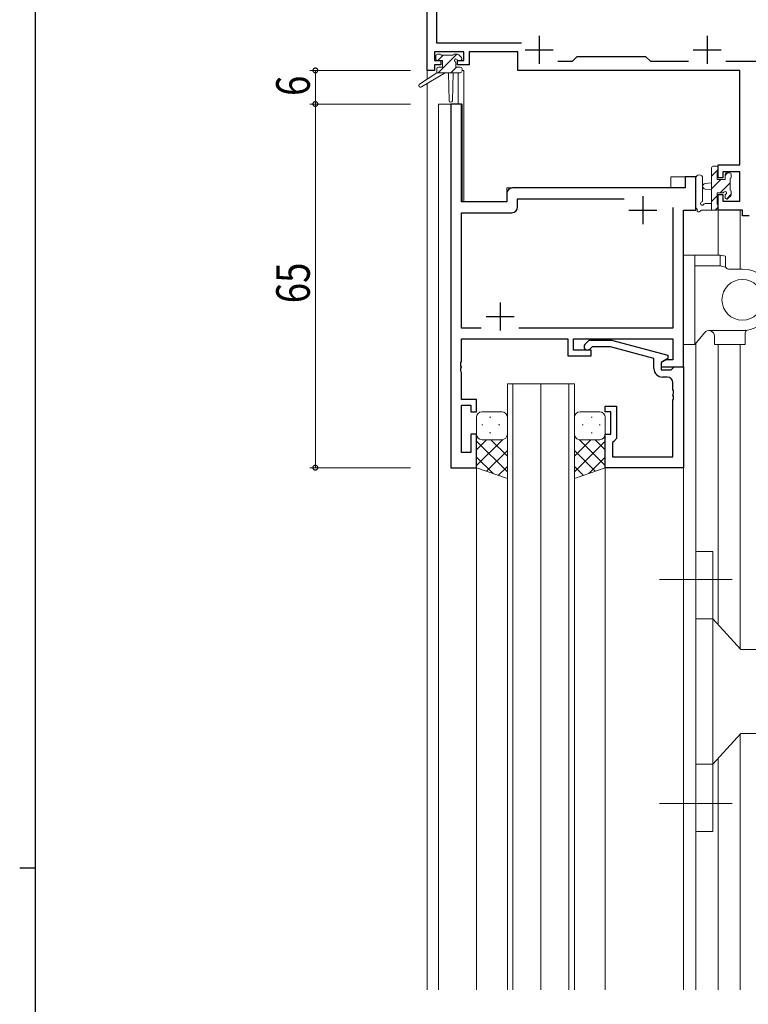
# Model space of a CAD drawing. Extents: x 0 to 793, y 0 to 564.
# Drawn here: x 0 to 130, y 274 to 450 of the extents above; entities that cross this region are included whole.
import ezdxf

# ---------------------------------------------------------------- set-up
doc = ezdxf.new("R2010")
doc.units = 0
doc.linetypes.add('YCENTER_1', pattern=[13, 10, -1, 1, -1])
for name, color, linetype, lineweight in [('YKK_11', 7, 'CONTINUOUS', 30), ('YKK_12', 2, 'CONTINUOUS', 13), ('YKK_13', 4, 'CONTINUOUS', 13), ('YKK_D', 6, 'CONTINUOUS', 13)]:
    doc.layers.add(name, color=color, linetype=linetype, lineweight=lineweight)
doc.layers.add('YKK_ZWAK', color=7, linetype='CONTINUOUS')
doc.styles.get("Standard").update_dxf_attribs({"font": 'ROMANS.SHX', "bigfont": 'EXTFONT.SHX'})

# ---------------------------------------------------------------- blocks, each defined once
blk = doc.blocks.new('A201')
at = {"layer": 'YKK_ZWAK', "color": 254, "linetype": 'Continuous'}
for p, q in [((21, 35), (21, 410)), ((19, 222.5), (21, 222.5))]:
    blk.add_line(p, q, dxfattribs=at)

msp = doc.modelspace()

# ---------------------------------------------------------------- linework, layer by layer
at = {"layer": 'YKK_11', "color": 0, "linetype": 'ByBlock', "lineweight": -2, "ltscale": 0.5}
for p, q in [((72.83, 441.4), (72.83, 471.4)), ((74.46, 469.77), (74.46, 446.33)), ((74.46, 446.33), (89.68, 446.33)), ((79.33, 444.7), (74.13, 444.7)), ((74.13, 444.7), (74.13, 443.2)), ((79.33, 443.2), (79.33, 444.7)), ((89.03, 444.7), (80.33, 444.7)), ((80.33, 444.7), (80.33, 442.4)), ((89.03, 441.4), (89.03, 444.7)), ((98.76, 443.03), (99.63, 443.9)), ((99.63, 443.9), (111.83, 443.9)), ((111.83, 443.9), (112.7, 443.03)), ((74.13, 443.2), (75.23, 443.2)), ((75.23, 442.4), (74.13, 442.4)), ((74.13, 442.4), (74.13, 441.4)), ((75.23, 443.2), (75.23, 442.4)), ((78.23, 442.4), (78.23, 443.2)), ((78.23, 443.2), (79.33, 443.2)), ((80.33, 442.4), (78.23, 442.4)), ((96.18, 443.03), (98.76, 443.03)), ((112.7, 443.03), (119.48, 443.03)), ((126.18, 443.03), (149.48, 443.03)), ((74.13, 441.4), (72.83, 441.4)), ((128.7, 441.4), (89.03, 441.4)), ((128.7, 424.5), (128.7, 441.4)), ((77.03, 435.4), (77.03, 370.4)), ((78.96, 435.4), (77.03, 435.4)), ((78.96, 417.9), (78.96, 435.4)), ((124.83, 424.5), (128.7, 424.5)), ((124.83, 422.2), (124.83, 424.5)), ((120.83, 422.4), (118.9, 422.4)), ((118.9, 422.4), (118.9, 420.4)), ((120.83, 416.4), (120.83, 422.4)), ((125.63, 423.3), (125.63, 422.2)), ((128.7, 423.3), (125.63, 423.3)), ((128.7, 418.03), (128.7, 423.3)), ((125.63, 422.2), (124.83, 422.2)), ((87.03, 419.4), (87.03, 417.9)), ((118.9, 420.4), (88.03, 420.4)), ((124.83, 419.2), (125.63, 419.2)), ((124.83, 416.4), (124.83, 419.2)), ((125.63, 419.2), (125.63, 418.03)), ((87.03, 417.9), (78.96, 417.9)), ((88.96, 418.47), (107.98, 418.47)), ((88.96, 416.97), (88.96, 418.47)), ((125.63, 418.03), (128.7, 418.03)), ((78.96, 395.33), (78.96, 415.97)), ((78.96, 415.97), (87.96, 415.97)), ((116.7, 416.9), (116.7, 395.33)), ((116.7, 416.9), (116.7, 395.33)), ((118.63, 388.4), (118.63, 416.4)), ((118.63, 416.4), (120.83, 416.4)), ((129.13, 416.4), (124.83, 416.4)), ((129.13, 415.4), (129.13, 416.4)), ((130.33, 415.4), (129.13, 415.4)), ((82.48, 395.33), (78.96, 395.33)), ((116.7, 395.33), (89.18, 395.33)), ((78.96, 393.4), (97.93, 393.4)), ((78.96, 389.36), (78.96, 393.4)), ((97.93, 393.4), (97.93, 390.4)), ((98.93, 393.4), (116.7, 393.4)), ((98.93, 391.4), (98.93, 393.4)), ((101, 392.42), (101.78, 393.2)), ((101.78, 393.2), (105.72, 393.2)), ((105.72, 393.2), (115.83, 390.49)), ((116.7, 393.4), (116.7, 389.7)), ((102.13, 391.4), (98.93, 391.4)), ((102.28, 392), (101.85, 391.58)), ((102.13, 390.4), (102.13, 391.4)), ((105.57, 392), (102.28, 392)), ((113.33, 389.92), (105.57, 392)), ((78.84, 389.17), (78.96, 389.36)), ((78.84, 388.63), (78.84, 389.17)), ((97.93, 390.4), (102.13, 390.4)), ((113.33, 388.1), (113.33, 389.92)), ((115.83, 389.89), (114.63, 389.2)), ((115.49, 389.7), (114.63, 389.2)), ((114.63, 389.2), (114.63, 387.9)), ((114.63, 389.2), (114.63, 388.4)), ((116.7, 389.7), (115.49, 389.7)), ((115.83, 390.49), (115.83, 389.89)), ((78.96, 388.44), (78.84, 388.63)), ((78.84, 388.17), (78.96, 388.36)), ((78.84, 387.63), (78.84, 388.17)), ((78.96, 387.44), (78.84, 387.63)), ((78.96, 388.36), (78.96, 388.44)), ((78.96, 382.6), (78.96, 387.44)), ((114.63, 388.4), (118.63, 388.4)), ((114.63, 387.9), (116.43, 387.9)), ((116.43, 387.9), (116.63, 388.1)), ((116.63, 388.1), (116.93, 388.4)), ((116.93, 388.4), (118.63, 388.4)), ((118.63, 388.4), (118.63, 370.4)), ((115.7, 386.6), (114.83, 386.6)), ((116.7, 384.36), (116.7, 385.6)), ((116.82, 384.17), (116.7, 384.36)), ((116.82, 383.63), (116.82, 384.17)), ((81.63, 382.6), (78.96, 382.6)), ((81.63, 380.4), (81.63, 382.6)), ((116.7, 383.44), (116.82, 383.63)), ((116.7, 383.36), (116.7, 383.44)), ((116.82, 383.17), (116.7, 383.36)), ((116.7, 382.44), (116.82, 382.63)), ((116.7, 372.33), (116.7, 382.44)), ((116.82, 382.63), (116.82, 383.17)), ((78.96, 381.6), (80.63, 381.6)), ((78.96, 373.1), (78.96, 381.6)), ((80.63, 381.6), (80.63, 380.4)), ((80.63, 380.4), (81.63, 380.4)), ((104.63, 381.4), (106.63, 381.4)), ((104.63, 380.4), (104.63, 381.4)), ((105.63, 380.4), (104.63, 380.4)), ((105.63, 376.4), (105.63, 380.4)), ((106.63, 381.4), (106.63, 375.6)), ((80.63, 376.4), (80.63, 373.1)), ((81.63, 376.4), (80.63, 376.4)), ((81.63, 370.4), (81.63, 376.4)), ((104.63, 370.4), (104.63, 376.4)), ((104.63, 376.4), (105.63, 376.4)), ((106.13, 375.1), (105.93, 374.9)), ((105.93, 374.9), (105.93, 372.33)), ((106.63, 375.6), (106.13, 375.1)), ((80.63, 373.1), (78.96, 373.1)), ((105.93, 372.33), (116.7, 372.33)), ((77.03, 370.4), (81.63, 370.4)), ((118.63, 370.4), (104.63, 370.4))]:
    msp.add_line(p, q, dxfattribs=at)
at = {"layer": 'YKK_11', "color": 2, "ltscale": 0.5}
for p, q in [((92.83, 447.6), (92.83, 442.6)), ((122.83, 447.6), (122.83, 442.6)), ((90.33, 445.1), (95.33, 445.1)), ((120.33, 445.1), (125.33, 445.1)), ((111.33, 418.9), (111.33, 413.9)), ((108.83, 416.4), (113.83, 416.4)), ((85.83, 399.9), (85.83, 394.9)), ((83.33, 397.4), (88.33, 397.4))]:
    msp.add_line(p, q, dxfattribs=at)
at = {"layer": 'YKK_11', "color": 0, "linetype": 'ByBlock', "lineweight": -2, "ltscale": 0.5}
for centre, radius, start, end in [((88.03, 419.4), 1, 90, 180), ((87.96, 416.97), 1, 270, 360), ((101.43, 392), 0.6, 135, 315), ((114.83, 388.1), 1.5, 180, 270), ((115.7, 385.6), 1, 0, 90)]:
    msp.add_arc(centre, radius, start, end, dxfattribs=at)
at = {"layer": 'YKK_12', "ltscale": 1.5}
for p, q in [((72.83, 471.4), (72.83, 439.86)), ((78.33, 441), (78.33, 435.4)), ((79.33, 441.4), (79.03, 441.4)), ((79.33, 441.4), (79.33, 417.9)), ((72.83, 439.07), (72.83, 277.07)), ((74.83, 435.4), (74.83, 277.07)), ((79.03, 435.4), (74.83, 435.4)), ((79.03, 435.4), (79.03, 417.9)), ((120.83, 422.4), (116.33, 422.4)), ((116.33, 422.4), (116.33, 420.4)), ((87.03, 420.4), (116.33, 420.4)), ((87.03, 417.9), (87.03, 420.4)), ((79.03, 417.9), (87.03, 417.9)), ((124.83, 416.4), (128.73, 416.4)), ((124.83, 416.4), (124.83, 408.4)), ((128.73, 416.4), (128.73, 405.9)), ((120.83, 277.07), (120.83, 392.64)), ((124.83, 392.4), (124.83, 342.3)), ((128.73, 392.4), (128.73, 338.01)), ((87.13, 277.07), (87.13, 385.4)), ((87.13, 385.4), (93.13, 385.4)), ((88.13, 385.4), (88.13, 277.07)), ((93.13, 277.07), (93.13, 385.4)), ((93.13, 385.4), (93.13, 277.07)), ((93.13, 385.4), (99.13, 385.4)), ((98.13, 277.07), (98.13, 385.4)), ((99.13, 385.4), (99.13, 277.07)), ((118.63, 277.07), (118.63, 383.4)), ((81.63, 277.07), (81.63, 375.4)), ((104.63, 277.07), (104.63, 375.4)), ((128.73, 322.79), (128.73, 277.07)), ((124.83, 318.5), (124.83, 277.07))]:
    msp.add_line(p, q, dxfattribs=at)
at = {"layer": 'YKK_13', "ltscale": 1.5}
for p, q in [((74.33, 443.5), (74.33, 444)), ((74.63, 444.3), (75.13, 444.3)), ((75.64, 444.1), (74.74, 443.2)), ((78.09, 444.3), (74.79, 441)), ((75.33, 444.1), (77.43, 444.1)), ((77.63, 444.3), (78.23, 444.3)), ((78.44, 444.21), (78.94, 443.71)), ((75.53, 443.2), (74.63, 443.2)), ((74.83, 442), (75.53, 442)), ((75.53, 442), (75.53, 443.2)), ((78.03, 442), (77.03, 441)), ((77.93, 442.74), (77.93, 442)), ((77.93, 442), (78.73, 442)), ((78.73, 443.2), (78.39, 443.2)), ((74.53, 441), (71.46, 438.95)), ((76.03, 441), (71.78, 438.44)), ((74.53, 441.7), (74.53, 441)), ((78.73, 441), (74.53, 441)), ((76.63, 441), (76.73, 435.99)), ((77.43, 441), (77.33, 435.99)), ((79.03, 441.7), (79.03, 441.3)), ((123.93, 424.3), (124.53, 424.3)), ((123.63, 416.4), (123.63, 424)), ((124.83, 423.69), (123.63, 422.49)), ((124.63, 423.2), (124.63, 421.9)), ((124.83, 424), (124.83, 423.4)), ((126.48, 423.1), (126.03, 422.65)), ((126.03, 421.9), (126.03, 422.8)), ((126.33, 423.1), (126.83, 423.1)), ((127.13, 422.8), (127.13, 422.3)), ((120.83, 422.13), (120.83, 416.97)), ((122.03, 422.13), (122.03, 418.17)), ((123.63, 421.3), (122.48, 421.2)), ((125.28, 421.9), (123.63, 420.25)), ((124.63, 421.9), (126.03, 421.9)), ((126.93, 421.3), (125.13, 419.5)), ((126.93, 422.1), (126.93, 420)), ((123.63, 420.1), (122.48, 420.2)), ((124.63, 419), (123.63, 418)), ((125.57, 419.5), (124.63, 419.5)), ((124.63, 419.5), (124.63, 417.5)), ((126.03, 418.7), (126.03, 419.04)), ((127.13, 419.26), (126.28, 418.4)), ((127.04, 418.99), (126.54, 418.49)), ((127.13, 419.8), (127.13, 419.2)), ((122.45, 417.6), (123.63, 417.6)), ((124.83, 417.3), (124.83, 416.7)), ((124.53, 416.4), (121.85, 416.4)), ((124.83, 416.96), (124.27, 416.4)), ((118.63, 408.4), (118.63, 392.4)), ((120.63, 408.4), (118.63, 408.4)), ((120.63, 408.4), (120.63, 392.4)), ((121.13, 408.4), (125.13, 408.4)), ((125.13, 408.4), (126.13, 408.18)), ((125.13, 406.45), (125.13, 408.4)), ((126.13, 406.4), (126.13, 408.18)), ((120.63, 406.45), (121.13, 406.45)), ((121.13, 406.45), (125.13, 406.45)), ((126.63, 405.9), (129.13, 405.9)), ((118.63, 403.6), (118.63, 403.6)), ((118.63, 395.84), (118.63, 395.81)), ((122.35, 394.53), (120.63, 392.4)), ((123.13, 394.9), (129.85, 394.9)), ((129.63, 392.4), (129.63, 394.48)), ((124.13, 392.4), (124.13, 393.9)), ((120.63, 392.4), (118.63, 392.4)), ((124.13, 392.4), (129.63, 392.4)), ((86.13, 380.4), (82.63, 380.4)), ((100.13, 380.4), (103.63, 380.4)), ((81.63, 379.4), (81.63, 376.4)), ((83.97, 379.45), (84.17, 379.45)), ((87.13, 376.4), (87.13, 379.4)), ((99.13, 376.4), (99.13, 379.4)), ((102.3, 379.45), (102.1, 379.45)), ((104.63, 379.4), (104.63, 376.4)), ((82.55, 378.04), (82.75, 378.04)), ((83.97, 376.62), (84.17, 376.62)), ((85.58, 378.04), (85.78, 378.04)), ((87.13, 376.62), (87.13, 368.44)), ((99.13, 376.62), (99.13, 368.44)), ((100.68, 378.04), (100.48, 378.04)), ((102.3, 376.62), (102.1, 376.62)), ((103.71, 378.04), (103.51, 378.04)), ((81.63, 370.4), (81.63, 376.4)), ((86.25, 375.4), (81.63, 370.78)), ((83.42, 375.4), (81.63, 373.61)), ((81.63, 375.13), (87.13, 369.63)), ((82.63, 375.4), (86.23, 375.4)), ((83.03, 375.4), (86.23, 375.4)), ((84.19, 375.4), (87.13, 372.46)), ((102.07, 375.4), (99.13, 372.46)), ((104.63, 375.13), (99.13, 369.63)), ((100.01, 375.4), (104.63, 370.78)), ((103.23, 375.4), (100.03, 375.4)), ((103.63, 375.4), (100.03, 375.4)), ((102.84, 375.4), (104.63, 373.61)), ((104.63, 370.4), (104.63, 376.4)), ((87.13, 373.45), (83.43, 369.76)), ((99.13, 373.45), (102.83, 369.76)), ((81.63, 372.3), (84.59, 369.34)), ((104.63, 372.3), (101.67, 369.34)), ((87.13, 368.44), (81.63, 370.4)), ((87.13, 370.62), (85.52, 369.01)), ((99.13, 370.62), (100.74, 369.01)), ((99.13, 368.44), (104.63, 370.4)), ((120.83, 305.4), (120.83, 355.4)), ((123.83, 355.4), (120.83, 355.4)), ((123.83, 355.4), (123.83, 343.4)), ((123.83, 343.4), (120.83, 343.4)), ((123.83, 317.4), (123.83, 343.4)), ((128.83, 337.9), (123.83, 343.4)), ((129.35, 337.9), (128.83, 337.9)), ((129.35, 337.9), (140.83, 337.9)), ((128.83, 322.9), (123.83, 317.4)), ((135.71, 322.9), (128.83, 322.9)), ((123.83, 317.4), (120.83, 317.4)), ((123.83, 305.4), (123.83, 317.4)), ((123.83, 305.4), (120.83, 305.4))]:
    msp.add_line(p, q, dxfattribs=at)
at = {"layer": 'YKK_13', "linetype": 'YCENTER_1', "ltscale": 1.5}
for p, q in [((127.33, 350.4), (114.33, 350.4)), ((127.33, 310.4), (114.33, 310.4))]:
    msp.add_line(p, q, dxfattribs=at)
at = {"layer": 'YKK_13', "ltscale": 1.5}
msp.add_circle((129.13, 400.4), 3.65, dxfattribs=at)
for centre, radius, start, end in [((74.63, 444), 0.3, 90, 180), ((74.63, 443.5), 0.3, 180, 270), ((75.13, 444.1), 0.2, 0, 90), ((77.63, 444.1), 0.2, 90, 180), ((78.23, 444), 0.3, 45, 90), ((78.73, 443.5), 0.3, 270, 45), ((74.83, 441.7), 0.3, 90, 180), ((77.93, 443.2), 0.25, 33.0557, 236.9443), ((77.63, 442.74), 0.3, 0, 56.9443), ((78.39, 443.5), 0.3, 213.0557, 270), ((78.73, 441.7), 0.3, 0, 90), ((78.73, 441.3), 0.3, 270, 0), ((71.63, 438.7), 0.3, 123.769, 301.0615), ((77.03, 436), 0.3, 181.1696, 358.8554), ((123.93, 424), 0.3, 90, 180), ((124.53, 424), 0.3, 0, 90), ((121.43, 422.13), 0.6, 0.0402, 180.0402), ((124.63, 423.4), 0.2, 270, 0), ((126.33, 422.8), 0.3, 90, 180), ((126.83, 422.8), 0.3, 0, 90), ((122.53, 420.7), 0.5, 95.0921, 264.9079), ((126.93, 422.3), 0.2, 270, 0), ((125.57, 419.8), 0.3, 270, 326.9443), ((126.03, 419.5), 0.25, 303.0557, 146.9443), ((126.33, 419.04), 0.3, 123.0557, 180), ((126.93, 419.8), 0.2, 0, 90), ((126.83, 419.2), 0.3, 315, 0), ((121.93, 417.6), 0.3, 109.1898, 330), ((121.73, 418.17), 0.3, 289.1898, 0.0402), ((122.45, 417.3), 0.3, 90, 150), ((124.63, 417.3), 0.2, 360, 90), ((126.33, 418.7), 0.3, 180, 315), ((121.13, 416.97), 0.3, 180, 229.4712), ((120.74, 416.51), 0.3, 349.4712, 49.4712), ((121.33, 416.4), 0.3, 169.4712, 330), ((121.85, 416.1), 0.3, 90, 150), ((124.53, 416.7), 0.3, 270, 0), ((121.12, 405.9), 2.5, 100.5602, 101.282), ((121.12, 405.9), 2.5, 100.5602, 101.2819), ((121.12, 405.9), 2.5, 99.8548, 100.5766), ((121.12, 405.9), 2.5, 99.8548, 100.5766), ((121.12, 405.9), 2.5, 99.1496, 99.8714), ((121.12, 405.9), 2.5, 99.1496, 99.8714), ((121.12, 405.9), 2.5, 98.4446, 99.1663), ((121.12, 405.9), 2.5, 98.4445, 99.1663), ((121.12, 405.9), 2.5, 97.7396, 98.4614), ((121.12, 405.9), 2.5, 97.7396, 98.4614), ((121.12, 405.9), 2.5, 97.0348, 97.7566), ((121.12, 405.9), 2.5, 97.0348, 97.7566), ((121.12, 405.9), 2.5, 96.3301, 97.0519), ((121.12, 405.9), 2.5, 96.3301, 97.0519), ((121.12, 405.9), 2.5, 95.6256, 96.3473), ((121.12, 405.9), 2.5, 95.6255, 96.3473), ((121.12, 405.9), 2.5, 94.9211, 95.6428), ((121.12, 405.9), 2.5, 94.921, 95.6428), ((121.12, 405.9), 2.5, 94.2166, 94.9384), ((121.12, 405.9), 2.5, 94.2166, 94.9384), ((121.12, 405.9), 2.5, 93.5123, 94.234), ((121.12, 405.9), 2.5, 93.5123, 94.234), ((121.12, 405.9), 2.5, 92.808, 93.5298), ((121.12, 405.9), 2.5, 92.808, 93.5297), ((121.13, 405.9), 2.5, 92.1037, 92.8255), ((121.13, 405.9), 2.5, 92.1037, 92.8255), ((121.13, 405.9), 2.5, 91.3995, 92.1213), ((121.13, 405.9), 2.5, 91.3995, 92.1213), ((121.13, 405.9), 2.5, 90.6954, 91.4171), ((121.13, 405.9), 2.5, 90.6954, 91.4171), ((121.13, 405.9), 2.5, 89.9912, 90.713), ((121.13, 405.9), 2.5, 89.9912, 90.713), ((111.7, 344.88), 63.01, 76.7313, 77.7144), ((126.63, 406.4), 0.5, 180, 269.9984), ((129.13, 400.4), 5.5, 279.5941, 90), ((123.13, 393.9), 1, 0, 141.0233), ((130.13, 394.48), 0.5, 99.5941, 180), ((82.63, 379.4), 1, 90, 180), ((86.13, 379.4), 1, 0, 90), ((100.13, 379.4), 1, 90.0016, 180.0016), ((103.63, 379.4), 1, 0.0016, 90.0016), ((82.63, 376.4), 1, 180, 270), ((82.63, 376.4), 1, 180, 270), ((86.13, 376.4), 1, 270, 0), ((100.13, 376.4), 1, 180.0016, 270.0016), ((103.63, 376.4), 1, 270.0016, 0.0016), ((103.63, 376.4), 1, 270.0016, 0.0016)]:
    msp.add_arc(centre, radius, start, end, dxfattribs=at)
msp.add_point((129.63, 394.92), dxfattribs=at)
at = {"layer": 'YKK_D'}
for p, q in [((69.83, 441.4), (51.83, 441.4)), ((52.83, 441.4), (52.83, 435.4)), ((69.83, 435.4), (51.83, 435.4)), ((69.83, 435.4), (51.83, 435.4)), ((52.83, 435.4), (52.83, 370.4)), ((69.83, 370.4), (51.83, 370.4))]:
    msp.add_line(p, q, dxfattribs=at)
at = {"layer": 'YKK_D', "linetype": 'ByBlock', "const_width": 0.85}
for points in [[(52.83, 441.29, 1), (52.83, 441.51, 1)], [(52.83, 435.29, 1), (52.83, 435.51, 1)], [(52.83, 435.51, 1), (52.83, 435.29, 1)], [(52.83, 370.51, 1), (52.83, 370.29, 1)]]:
    msp.add_lwpolyline(points, format="xyb", close=True, dxfattribs=at)

# ---------------------------------------------------------------- block references
at = {"layer": 'YKK_ZWAK', "xscale": 1.4, "yscale": 1.4, "zscale": 1.4}
msp.add_blockref('A201', (-26.6, -12.6), dxfattribs=at)

# ---------------------------------------------------------------- texts
at = {"layer": 'YKK_D', "width": 0.8}
for s, p in [('6', (51.83, 436.84)), ('65', (51.83, 399.79))]:
    msp.add_text(s, height=6, rotation=90, dxfattribs=at).set_placement(p)

doc.saveas('drawing.dxf')
